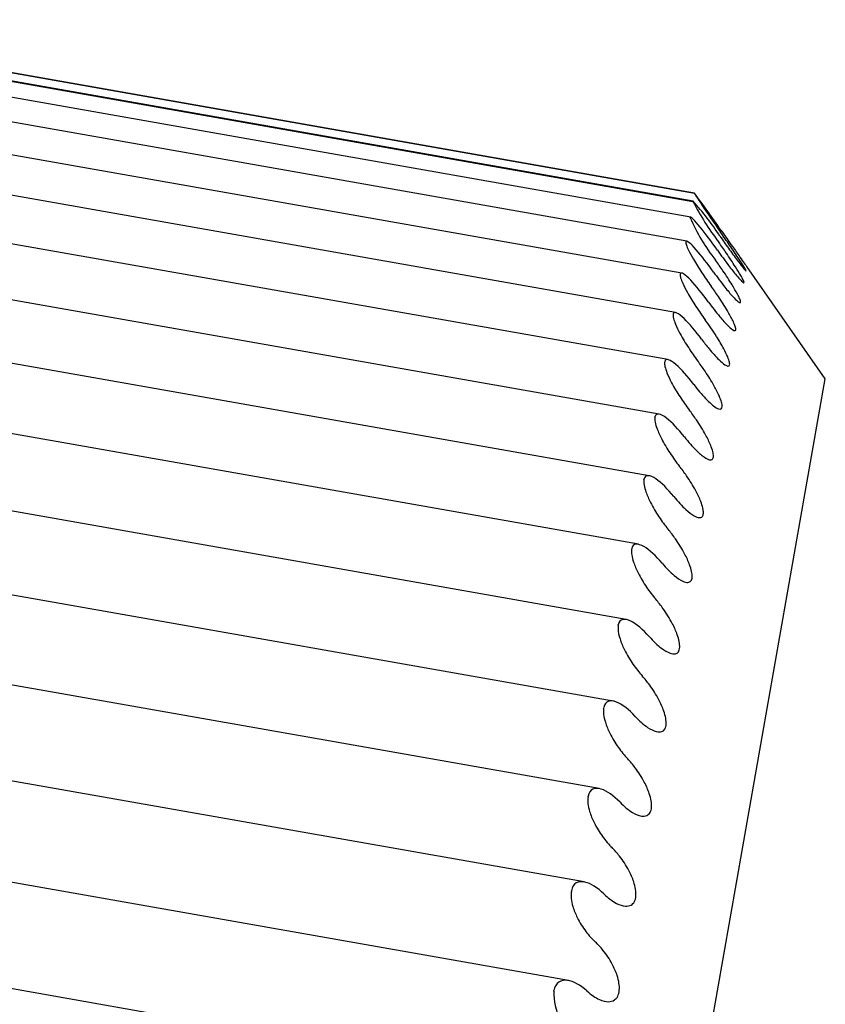
# Model space of a CAD drawing. Extents: x 614 to 2657, y 1542 to 3553.
# Drawn here: x 2628 to 2631, y 2605 to 2608 of the extents above; entities that cross this region are included whole.
import ezdxf

# ---------------------------------------------------------------- set-up
doc = ezdxf.new("R2010")
doc.units = 0
doc.header["$LTSCALE"] = 0.2
doc.layers.get('0').update_dxf_attribs({"linetype": 'CONTINUOUS'})

msp = doc.modelspace()

# ---------------------------------------------------------------- linework, layer by layer
for p, q in [((2630.3843, 2607.32452), (2627.3307, 2607.86296)), ((2627.33108, 2607.86277), (2630.38398, 2607.32446)), ((2630.38054, 2607.29962), (2627.32552, 2607.8383)), ((2627.32661, 2607.83745), (2630.37952, 2607.29914)), ((2630.37241, 2607.24995), (2627.31598, 2607.78888)), ((2630.36037, 2607.17564), (2627.3021, 2607.71489)), ((2630.34498, 2607.07689), (2627.28354, 2607.6167)), ((2630.32539, 2606.95425), (2627.25966, 2607.49482)), ((2630.30167, 2606.8082), (2627.23165, 2607.34953)), ((2630.38398, 2607.32446), (2630.38399, 2607.32453)), ((2630.3844, 2607.32451), (2630.3843, 2607.32452)), ((2630.37952, 2607.29914), (2630.37955, 2607.29934)), ((2630.37062, 2607.24868), (2630.37068, 2607.24901)), ((2630.27421, 2606.63928), (2627.19961, 2607.18141)), ((2630.35732, 2607.17326), (2630.3574, 2607.17372)), ((2630.79012, 2606.74843), (2630.54618, 2607.09682)), ((2630.33968, 2607.07319), (2630.33978, 2607.07378)), ((2630.24405, 2606.44797), (2627.16325, 2606.9912)), ((2630.31775, 2606.94886), (2630.31788, 2606.94957)), ((2630.29164, 2606.80076), (2630.29179, 2606.8016)), ((2630.21013, 2606.23525), (2627.12206, 2606.77976)), ((2628.70635, 2594.93073), (2630.79012, 2606.74843)), ((2630.26144, 2606.62948), (2630.26161, 2606.63044)), ((2630.17259, 2606.00196), (2627.07721, 2606.54775)), ((2630.22727, 2606.43569), (2630.22746, 2606.43676)), ((2630.13157, 2605.74901), (2627.0289, 2606.29609)), ((2630.18926, 2606.22016), (2630.18947, 2606.22134)), ((2630.0879, 2605.47728), (2626.97731, 2606.02576)), ((2630.14758, 2605.98374), (2630.1478, 2605.98503)), ((2630.04192, 2605.18783), (2626.92233, 2605.73789)), ((2630.10237, 2605.72735), (2630.10262, 2605.72875)), ((2630.05382, 2605.45202), (2630.05408, 2605.45352)), ((2629.99306, 2604.88192), (2626.86334, 2605.43377)), ((2630.00212, 2605.15883), (2630.0024, 2605.16042)), ((2629.94152, 2604.56075), (2626.80161, 2605.1144)), ((2629.94748, 2604.84894), (2629.94778, 2604.85061))]:
    msp.add_line(p, q)
for centre, radius, start, end in [((2632.22241, 2608.47303), 2.16772, 211.99531, 215.83655), ((2628.13096, 2605.62034), 2.825, 34.2468, 37.10399), ((2631.1366, 2607.69027), 0.85214, 207.32169, 217.39222), ((2629.82509, 2606.78664), 0.75545, 32.408, 42.76752), ((2630.89876, 2607.47631), 0.5751, 203.31597, 218.66854), ((2630.14679, 2604.84791), 0.19931, 179.70388, 231.3111)]:
    msp.add_arc(centre, radius, start, end)
for points, knots in [([(2630.45522, 2607.1481), (2630.43666, 2607.17433), (2630.41802, 2607.19941), (2630.3856, 2607.23934), (2630.37156, 2607.25402), (2630.37068, 2607.24901)], [0, 0, 0, 0, 0.5, 0.5, 1, 1, 1, 1]), ([(2630.44323, 2607.08007), (2630.42462, 2607.10605), (2630.40586, 2607.13044), (2630.37301, 2607.16794), (2630.35864, 2607.18071), (2630.3574, 2607.17372)], [0, 0, 0, 0, 0.5, 0.5, 1, 1, 1, 1]), ([(2630.42693, 2606.98768), (2630.40827, 2607.01334), (2630.38937, 2607.03695), (2630.35608, 2607.0719), (2630.34136, 2607.08272), (2630.33978, 2607.07378)], [0, 0, 0, 0, 0.5, 0.5, 1, 1, 1, 1]), ([(2630.40641, 2606.8713), (2630.38768, 2606.89654), (2630.36863, 2606.9193), (2630.33487, 2606.95159), (2630.3198, 2606.96044), (2630.31788, 2606.94957)], [0, 0, 0, 0, 0.5, 0.5, 1, 1, 1, 1]), ([(2630.38174, 2606.73139), (2630.36292, 2606.75613), (2630.34371, 2606.77796), (2630.30946, 2606.80749), (2630.29403, 2606.81434), (2630.29179, 2606.8016)], [0, 0, 0, 0, 0.5, 0.5, 1, 1, 1, 1]), ([(2630.35302, 2606.5685), (2630.3341, 2606.59266), (2630.31471, 2606.6135), (2630.27996, 2606.64018), (2630.26417, 2606.645), (2630.26161, 2606.63044)], [0, 0, 0, 0, 0.5, 0.5, 1, 1, 1, 1]), ([(2630.26144, 2606.62948), (2630.26074, 2606.62549), (2630.26104, 2606.62014), (2630.26223, 2606.61405), (2630.26342, 2606.60797), (2630.26549, 2606.60102), (2630.26816, 2606.59379)], [0, 0, 0, 0, 0.13916655, 0.13916655, 0.13916655, 0.27721953, 0.27721953, 0.27721953, 0.27721953]), ([(2630.32036, 2606.38328), (2630.30132, 2606.40677), (2630.28174, 2606.42655), (2630.24647, 2606.4503), (2630.23034, 2606.45309), (2630.22746, 2606.43676)], [0, 0, 0, 0, 0.5, 0.5, 1, 1, 1, 1]), ([(2630.40367, 2606.3678), (2630.3995, 2606.3786), (2630.39403, 2606.39012), (2630.38799, 2606.40138), (2630.3796, 2606.41705), (2630.36987, 2606.43276), (2630.35979, 2606.44744)], [0.64934474, 0.64934474, 0.64934474, 0.64934474, 0.75232118, 0.75232118, 0.75232118, 0.89596576, 0.89596576, 0.89596576, 0.89596576]), ([(2630.28389, 2606.17645), (2630.26472, 2606.19921), (2630.24494, 2606.21785), (2630.20915, 2606.23861), (2630.19265, 2606.23938), (2630.18947, 2606.22134)], [0, 0, 0, 0, 0.5, 0.5, 1, 1, 1, 1]), ([(2630.24376, 2605.94883), (2630.22444, 2605.97077), (2630.20446, 2605.98824), (2630.16812, 2606.00594), (2630.15127, 2606.00469), (2630.1478, 2605.98503)], [0, 0, 0, 0, 0.5, 0.5, 1, 1, 1, 1]), ([(2630.20011, 2605.70132), (2630.18064, 2605.72238), (2630.16044, 2605.73861), (2630.12356, 2605.75322), (2630.10636, 2605.74997), (2630.10262, 2605.72875)], [0, 0, 0, 0, 0.5, 0.5, 1, 1, 1, 1]), ([(2630.15314, 2605.4349), (2630.1335, 2605.45501), (2630.11307, 2605.46995), (2630.07564, 2605.48143), (2630.05808, 2605.4762), (2630.05408, 2605.45352)], [0, 0, 0, 0, 0.5, 0.5, 1, 1, 1, 1]), ([(2630.10301, 2605.15061), (2630.08319, 2605.16971), (2630.06253, 2605.18332), (2630.02454, 2605.19166), (2630.00665, 2605.18448), (2630.0024, 2605.16042)], [0, 0, 0, 0, 0.5, 0.5, 1, 1, 1, 1]), ([(2630.04993, 2604.84959), (2630.02992, 2604.86761), (2630.00902, 2604.87986), (2629.97048, 2604.88504), (2629.95225, 2604.87596), (2629.94778, 2604.85061)], [0, 0, 0, 0, 0.5, 0.5, 1, 1, 1, 1])]:
    msp.add_open_spline(points, degree=3, knots=knots)
for points in [[(2630.46288, 2607.19152), (2630.47178, 2607.17884), (2630.48078, 2607.16621), (2630.48947, 2607.15418)], [(2630.49327, 2607.16327), (2630.48412, 2607.17657), (2630.47455, 2607.19033), (2630.46506, 2607.20388)], [(2630.46616, 2607.21013), (2630.47817, 2607.19298), (2630.49039, 2607.1756), (2630.50176, 2607.15949)], [(2630.35732, 2607.17326), (2630.35698, 2607.17134), (2630.35764, 2607.16799), (2630.35914, 2607.16363)], [(2630.35914, 2607.16363), (2630.36063, 2607.1593), (2630.36298, 2607.15388), (2630.36587, 2607.14794)], [(2630.48263, 2607.13952), (2630.47509, 2607.15058), (2630.46733, 2607.16179), (2630.45957, 2607.17279)], [(2630.52, 2607.12389), (2630.51192, 2607.13601), (2630.5027, 2607.14956), (2630.49327, 2607.16327)], [(2630.50176, 2607.15949), (2630.51006, 2607.14772), (2630.5181, 2607.13634), (2630.52512, 2607.12645)], [(2630.36587, 2607.14794), (2630.36992, 2607.13961), (2630.37514, 2607.13002), (2630.38086, 2607.12016)], [(2630.45522, 2607.1481), (2630.4669, 2607.1316), (2630.47883, 2607.11529), (2630.49006, 2607.10051)], [(2630.51108, 2607.09652), (2630.50242, 2607.11008), (2630.49262, 2607.12484), (2630.48263, 2607.13952)], [(2630.48947, 2607.15418), (2630.49905, 2607.14094), (2630.50848, 2607.12813), (2630.51689, 2607.11699)], [(2630.52512, 2607.12645), (2630.53027, 2607.11918), (2630.53497, 2607.11256), (2630.53864, 2607.1074)], [(2630.38086, 2607.12016), (2630.38877, 2607.10653), (2630.39788, 2607.09196), (2630.40729, 2607.07767)], [(2630.47248, 2607.08414), (2630.46506, 2607.09514), (2630.4574, 2607.1062), (2630.44973, 2607.11697)], [(2630.49006, 2607.10051), (2630.49863, 2607.08924), (2630.507, 2607.07861), (2630.51438, 2607.06972)], [(2630.52768, 2607.06949), (2630.52308, 2607.07743), (2630.5173, 2607.08677), (2630.51108, 2607.09652)], [(2630.51689, 2607.11699), (2630.52284, 2607.1091), (2630.52841, 2607.10188), (2630.53297, 2607.0962)], [(2630.53533, 2607.1004), (2630.53113, 2607.10705), (2630.52579, 2607.11519), (2630.52, 2607.12389)], [(2630.53297, 2607.0962), (2630.53651, 2607.09179), (2630.53951, 2607.08822), (2630.54154, 2607.08604)], [(2630.54205, 2607.08933), (2630.54044, 2607.09217), (2630.53811, 2607.09599), (2630.53533, 2607.1004)], [(2630.53864, 2607.1074), (2630.54155, 2607.1033), (2630.54387, 2607.10005), (2630.54525, 2607.09811)], [(2630.54525, 2607.09811), (2630.54625, 2607.09671), (2630.54676, 2607.09598), (2630.54677, 2607.09597)], [(2630.33968, 2607.07319), (2630.33924, 2607.07074), (2630.33981, 2607.06686), (2630.34122, 2607.06204)], [(2630.40729, 2607.07767), (2630.41639, 2607.06384), (2630.42598, 2607.04995), (2630.43557, 2607.03666)], [(2630.44323, 2607.08007), (2630.45508, 2607.06351), (2630.46722, 2607.04734), (2630.47868, 2607.03297)], [(2630.5009, 2607.04015), (2630.49228, 2607.05422), (2630.48249, 2607.06931), (2630.47248, 2607.08414)], [(2630.51438, 2607.06972), (2630.51977, 2607.06322), (2630.52474, 2607.05753), (2630.52871, 2607.05341)], [(2630.53498, 2607.05608), (2630.53317, 2607.05976), (2630.53065, 2607.06437), (2630.52768, 2607.06949)], [(2630.54154, 2607.08604), (2630.54359, 2607.08385), (2630.54469, 2607.08306), (2630.54462, 2607.08388)], [(2630.54462, 2607.08388), (2630.54456, 2607.08459), (2630.54365, 2607.08649), (2630.54205, 2607.08933)], [(2630.34122, 2607.06204), (2630.34264, 2607.05725), (2630.34491, 2607.05141), (2630.34774, 2607.04511)], [(2630.34774, 2607.04511), (2630.3517, 2607.03628), (2630.35685, 2607.0263), (2630.36252, 2607.01615)], [(2630.4582, 2607.00414), (2630.45083, 2607.01512), (2630.44321, 2607.02607), (2630.43557, 2607.03666)], [(2630.51735, 2607.01169), (2630.51282, 2607.02021), (2630.50709, 2607.03003), (2630.5009, 2607.04015)], [(2630.52871, 2607.05341), (2630.53185, 2607.05016), (2630.53442, 2607.04785), (2630.53606, 2607.04689)], [(2630.5381, 2607.04818), (2630.53782, 2607.0498), (2630.53672, 2607.05254), (2630.53498, 2607.05608)], [(2630.53606, 2607.04689), (2630.5377, 2607.04593), (2630.53842, 2607.04635), (2630.5381, 2607.04818)], [(2630.36252, 2607.01615), (2630.37036, 2607.00213), (2630.37943, 2606.98733), (2630.38883, 2606.97298)], [(2630.48654, 2606.95939), (2630.47798, 2606.9739), (2630.46821, 2606.98922), (2630.4582, 2607.00414)], [(2630.47868, 2607.03297), (2630.48726, 2607.0222), (2630.49566, 2607.01218), (2630.5031, 2607.00403)], [(2630.5031, 2607.00403), (2630.50854, 2606.99806), (2630.51357, 2606.99297), (2630.51761, 2606.98952)], [(2630.52449, 2606.99702), (2630.52274, 2607.00117), (2630.52027, 2607.0062), (2630.51735, 2607.01169)], [(2630.42693, 2606.98768), (2630.43889, 2606.97124), (2630.45118, 2606.95539), (2630.4628, 2606.94155)], [(2630.51761, 2606.98952), (2630.52081, 2606.98679), (2630.52345, 2606.98505), (2630.52515, 2606.98467)], [(2630.52742, 2606.9877), (2630.5272, 2606.98982), (2630.52617, 2606.99305), (2630.52449, 2606.99702)], [(2630.52515, 2606.98467), (2630.52686, 2606.98429), (2630.52766, 2606.98531), (2630.52742, 2606.9877)], [(2630.31775, 2606.94886), (2630.31723, 2606.94588), (2630.3177, 2606.9415), (2630.31904, 2606.93623)], [(2630.38883, 2606.97298), (2630.39792, 2606.95908), (2630.40752, 2606.94526), (2630.41714, 2606.93216)], [(2630.50283, 2606.92966), (2630.49837, 2606.93871), (2630.4927, 2606.94896), (2630.48654, 2606.95939)], [(2630.31904, 2606.93623), (2630.32037, 2606.93099), (2630.32258, 2606.92476), (2630.32535, 2606.91813)], [(2630.32535, 2606.91813), (2630.32923, 2606.90883), (2630.33432, 2606.8985), (2630.33994, 2606.88809)], [(2630.45253, 2606.88034), (2630.44142, 2606.89793), (2630.42927, 2606.91565), (2630.41714, 2606.93216)], [(2630.4628, 2606.94155), (2630.47144, 2606.93127), (2630.47991, 2606.92186), (2630.48744, 2606.91442)], [(2630.48744, 2606.91442), (2630.49295, 2606.90897), (2630.49807, 2606.90448), (2630.5022, 2606.90168)], [(2630.50979, 2606.91383), (2630.50811, 2606.91841), (2630.5057, 2606.92383), (2630.50283, 2606.92966)], [(2630.5125, 2606.90315), (2630.51236, 2606.90575), (2630.5114, 2606.90944), (2630.50979, 2606.91383)], [(2630.33994, 2606.88809), (2630.34772, 2606.87371), (2630.35676, 2606.85875), (2630.36615, 2606.84437)], [(2630.5022, 2606.90168), (2630.50547, 2606.89945), (2630.50819, 2606.89826), (2630.50998, 2606.89844)], [(2630.50998, 2606.89844), (2630.51177, 2606.89862), (2630.51266, 2606.90022), (2630.5125, 2606.90315)], [(2630.40641, 2606.8713), (2630.41399, 2606.86109), (2630.42168, 2606.85124), (2630.42925, 2606.84206)], [(2630.47498, 2606.84208), (2630.46838, 2606.85441), (2630.46064, 2606.86749), (2630.45253, 2606.88034)], [(2630.36615, 2606.84437), (2630.37524, 2606.83046), (2630.38486, 2606.81675), (2630.39453, 2606.80389)], [(2630.42925, 2606.84206), (2630.43969, 2606.8294), (2630.45016, 2606.81774), (2630.45968, 2606.80844)], [(2630.48733, 2606.81644), (2630.48412, 2606.82421), (2630.47981, 2606.83304), (2630.47498, 2606.84208)], [(2630.29164, 2606.80076), (2630.29103, 2606.79727), (2630.29141, 2606.7924), (2630.29267, 2606.78671)], [(2630.41712, 2606.77211), (2630.40979, 2606.78301), (2630.40218, 2606.7937), (2630.39453, 2606.80389)], [(2630.45968, 2606.80844), (2630.46654, 2606.80175), (2630.47306, 2606.79614), (2630.47852, 2606.79255)], [(2630.47852, 2606.79255), (2630.48203, 2606.79024), (2630.48515, 2606.78873), (2630.48758, 2606.78833)], [(2630.49272, 2606.80018), (2630.49178, 2606.80466), (2630.48988, 2606.81028), (2630.48733, 2606.81644)], [(2630.48758, 2606.78833), (2630.48991, 2606.78794), (2630.49165, 2606.78857), (2630.49258, 2606.79031)], [(2630.49258, 2606.79031), (2630.49363, 2606.79226), (2630.49366, 2606.79569), (2630.49272, 2606.80018)], [(2630.29267, 2606.78671), (2630.29393, 2606.78104), (2630.29607, 2606.77444), (2630.29879, 2606.76749)], [(2630.29879, 2606.76749), (2630.30259, 2606.75776), (2630.30762, 2606.7471), (2630.31321, 2606.73648)], [(2630.44535, 2606.72638), (2630.43689, 2606.74158), (2630.42715, 2606.75721), (2630.41712, 2606.77211)], [(2630.31321, 2606.73648), (2630.32093, 2606.7218), (2630.32996, 2606.70672), (2630.33935, 2606.69237)], [(2630.38174, 2606.73139), (2630.39387, 2606.71545), (2630.4064, 2606.70049), (2630.41832, 2606.68795)], [(2630.4613, 2606.69448), (2630.457, 2606.70449), (2630.45143, 2606.71545), (2630.44535, 2606.72638)], [(2630.33935, 2606.69237), (2630.34844, 2606.67848), (2630.35809, 2606.66494), (2630.36781, 2606.65235)], [(2630.41832, 2606.68795), (2630.4271, 2606.6787), (2630.43576, 2606.67055), (2630.44351, 2606.66457)], [(2630.46791, 2606.67653), (2630.46636, 2606.68191), (2630.46407, 2606.68805), (2630.4613, 2606.69448)], [(2630.4702, 2606.66329), (2630.47021, 2606.6668), (2630.46939, 2606.67137), (2630.46791, 2606.67653)], [(2630.39044, 2606.62106), (2630.38311, 2606.63188), (2630.37548, 2606.6424), (2630.36781, 2606.65235)], [(2630.44351, 2606.66457), (2630.44919, 2606.66019), (2630.4545, 2606.6569), (2630.45884, 2606.65537)], [(2630.45884, 2606.65537), (2630.46228, 2606.65416), (2630.46517, 2606.65406), (2630.46714, 2606.65533)], [(2630.46714, 2606.65533), (2630.46911, 2606.6566), (2630.47019, 2606.65933), (2630.4702, 2606.66329)], [(2630.41864, 2606.57509), (2630.41022, 2606.59055), (2630.40049, 2606.60625), (2630.39044, 2606.62106)], [(2630.26816, 2606.59379), (2630.27189, 2606.58366), (2630.27687, 2606.57272), (2630.28243, 2606.56192)], [(2630.28243, 2606.56192), (2630.29011, 2606.54699), (2630.29912, 2606.53185), (2630.30853, 2606.51757)], [(2630.35302, 2606.5685), (2630.36523, 2606.55291), (2630.37788, 2606.5385), (2630.38994, 2606.52668)], [(2630.43445, 2606.54229), (2630.43021, 2606.55271), (2630.4247, 2606.56397), (2630.41864, 2606.57509)], [(2630.30853, 2606.51757), (2630.31763, 2606.50375), (2630.32732, 2606.49042), (2630.33709, 2606.47815)], [(2630.38994, 2606.52668), (2630.39882, 2606.51798), (2630.40758, 2606.51049), (2630.41546, 2606.50526)], [(2630.4409, 2606.52337), (2630.43941, 2606.52913), (2630.43718, 2606.53559), (2630.43445, 2606.54229)], [(2630.44298, 2606.50893), (2630.44306, 2606.51288), (2630.44232, 2606.51785), (2630.4409, 2606.52337)], [(2630.41546, 2606.50526), (2630.42123, 2606.50142), (2630.42664, 2606.49874), (2630.43109, 2606.49786)], [(2630.43109, 2606.49786), (2630.43461, 2606.49716), (2630.4376, 2606.4976), (2630.43965, 2606.4994)], [(2630.43965, 2606.4994), (2630.44172, 2606.50121), (2630.44288, 2606.50448), (2630.44298, 2606.50893)], [(2630.35979, 2606.44744), (2630.35245, 2606.45814), (2630.3448, 2606.46847), (2630.33709, 2606.47815)], [(2630.22727, 2606.43569), (2630.22648, 2606.43122), (2630.2267, 2606.42542), (2630.22783, 2606.41894)], [(2630.22783, 2606.41894), (2630.22895, 2606.41248), (2630.23097, 2606.40521), (2630.23359, 2606.39772)], [(2630.23359, 2606.39772), (2630.23726, 2606.38723), (2630.24219, 2606.37604), (2630.24772, 2606.36509)], [(2630.24772, 2606.36509), (2630.25537, 2606.34996), (2630.26438, 2606.33481), (2630.27381, 2606.32065)], [(2630.32036, 2606.38328), (2630.33266, 2606.3681), (2630.34543, 2606.35428), (2630.35764, 2606.34323)], [(2630.40996, 2606.34798), (2630.40854, 2606.35409), (2630.40635, 2606.36086), (2630.40367, 2606.3678)], [(2630.35764, 2606.34323), (2630.36661, 2606.33511), (2630.37549, 2606.32829), (2630.38349, 2606.32382)], [(2630.40826, 2606.32134), (2630.41042, 2606.32368), (2630.41167, 2606.32747), (2630.41185, 2606.3324)], [(2630.41185, 2606.3324), (2630.412, 2606.33677), (2630.41133, 2606.34213), (2630.40996, 2606.34798)], [(2630.27381, 2606.32065), (2630.28293, 2606.30696), (2630.29267, 2606.29388), (2630.3025, 2606.28197)], [(2630.38349, 2606.32382), (2630.38936, 2606.32055), (2630.39488, 2606.31848), (2630.39943, 2606.31824)], [(2630.39943, 2606.31824), (2630.40304, 2606.31805), (2630.40612, 2606.31902), (2630.40826, 2606.32134)], [(2630.32529, 2606.25193), (2630.31793, 2606.26247), (2630.31025, 2606.27258), (2630.3025, 2606.28197)], [(2630.35352, 2606.20595), (2630.34515, 2606.22177), (2630.33541, 2606.23744), (2630.32529, 2606.25193)], [(2630.18926, 2606.22016), (2630.18839, 2606.21523), (2630.18854, 2606.20899), (2630.1896, 2606.20215)], [(2630.1896, 2606.20215), (2630.19066, 2606.19534), (2630.19262, 2606.18776), (2630.1952, 2606.18004)], [(2630.1952, 2606.18004), (2630.19882, 2606.16923), (2630.20372, 2606.15783), (2630.20923, 2606.14678)], [(2630.36909, 2606.1717), (2630.36497, 2606.18285), (2630.35953, 2606.19458), (2630.35352, 2606.20595)], [(2630.28389, 2606.17645), (2630.29629, 2606.16173), (2630.30919, 2606.14856), (2630.32155, 2606.13831)], [(2630.37524, 2606.15107), (2630.37387, 2606.1575), (2630.37173, 2606.16454), (2630.36909, 2606.1717)], [(2630.37693, 2606.13439), (2630.37716, 2606.13917), (2630.37654, 2606.1449), (2630.37524, 2606.15107)], [(2630.20923, 2606.14678), (2630.21685, 2606.13151), (2630.22586, 2606.11639), (2630.23532, 2606.10241)], [(2630.32155, 2606.13831), (2630.33062, 2606.13079), (2630.33961, 2606.12468), (2630.34775, 2606.12098)], [(2630.34775, 2606.12098), (2630.35371, 2606.11826), (2630.35933, 2606.11682), (2630.364, 2606.11721)], [(2630.364, 2606.11721), (2630.36769, 2606.11753), (2630.37086, 2606.11903), (2630.37309, 2606.12186)], [(2630.37309, 2606.12186), (2630.37534, 2606.12471), (2630.37668, 2606.12902), (2630.37693, 2606.13439)], [(2630.23532, 2606.10241), (2630.24448, 2606.08888), (2630.25426, 2606.07609), (2630.26417, 2606.06458)], [(2630.28708, 2606.0353), (2630.27969, 2606.04567), (2630.27197, 2606.05551), (2630.26417, 2606.06458)], [(2630.31535, 2605.98956), (2630.30699, 2606.00548), (2630.29723, 2606.02105), (2630.28708, 2606.0353)], [(2630.14758, 2605.98374), (2630.14663, 2605.97836), (2630.1467, 2605.97172), (2630.14771, 2605.96454)], [(2630.33083, 2605.95478), (2630.32676, 2605.96622), (2630.32135, 2605.97812), (2630.31535, 2605.98956)], [(2630.14771, 2605.96454), (2630.1487, 2605.9574), (2630.15062, 2605.94955), (2630.15316, 2605.94163)], [(2630.15316, 2605.94163), (2630.15673, 2605.93052), (2630.1616, 2605.91896), (2630.1671, 2605.90784)], [(2630.24376, 2605.94883), (2630.25625, 2605.93463), (2630.26928, 2605.92215), (2630.2818, 2605.91274)], [(2630.33685, 2605.9334), (2630.33554, 2605.94014), (2630.33344, 2605.94742), (2630.33083, 2605.95478)], [(2630.1671, 2605.90784), (2630.1747, 2605.89248), (2630.18373, 2605.87745), (2630.19323, 2605.86369)], [(2630.2818, 2605.91274), (2630.29098, 2605.90584), (2630.3001, 2605.90044), (2630.30836, 2605.89752)], [(2630.33428, 2605.90174), (2630.33661, 2605.90509), (2630.33804, 2605.90989), (2630.33837, 2605.9157)], [(2630.33837, 2605.9157), (2630.33866, 2605.92086), (2630.33811, 2605.92694), (2630.33685, 2605.9334)], [(2630.30836, 2605.89752), (2630.31442, 2605.89537), (2630.32015, 2605.89454), (2630.32492, 2605.89557)], [(2630.32492, 2605.89557), (2630.32871, 2605.89639), (2630.33196, 2605.89841), (2630.33428, 2605.90174)], [(2630.19323, 2605.86369), (2630.20242, 2605.85037), (2630.21227, 2605.83792), (2630.22225, 2605.82685)], [(2630.24529, 2605.79842), (2630.23787, 2605.80857), (2630.23011, 2605.81813), (2630.22225, 2605.82685)], [(2630.27364, 2605.75308), (2630.26529, 2605.76904), (2630.2555, 2605.78445), (2630.24529, 2605.79842)], [(2630.28905, 2605.71788), (2630.28503, 2605.72958), (2630.27964, 2605.74161), (2630.27364, 2605.75308)], [(2630.10237, 2605.72735), (2630.10135, 2605.72155), (2630.10135, 2605.71453), (2630.1023, 2605.70704)], [(2630.1023, 2605.70704), (2630.10324, 2605.69959), (2630.10512, 2605.69151), (2630.10763, 2605.68341)], [(2630.20011, 2605.70132), (2630.21272, 2605.68768), (2630.22589, 2605.67594), (2630.23856, 2605.66739)], [(2630.29496, 2605.69583), (2630.29369, 2605.70285), (2630.29163, 2605.71036), (2630.28905, 2605.71788)], [(2630.29631, 2605.67718), (2630.29667, 2605.68271), (2630.29617, 2605.68911), (2630.29496, 2605.69583)], [(2630.10763, 2605.68341), (2630.11115, 2605.67206), (2630.116, 2605.66037), (2630.1215, 2605.64922)], [(2630.23856, 2605.66739), (2630.24785, 2605.66114), (2630.25709, 2605.65646), (2630.26549, 2605.65432)], [(2630.28237, 2605.65419), (2630.28624, 2605.6555), (2630.28958, 2605.65803), (2630.29199, 2605.66185)], [(2630.29199, 2605.66185), (2630.2944, 2605.66569), (2630.29591, 2605.67096), (2630.29631, 2605.67718)], [(2630.1215, 2605.64922), (2630.12909, 2605.63382), (2630.13815, 2605.61893), (2630.14769, 2605.60544)], [(2630.26549, 2605.65432), (2630.27165, 2605.65275), (2630.27749, 2605.65254), (2630.28237, 2605.65419)], [(2630.14769, 2605.60544), (2630.15693, 2605.59238), (2630.16684, 2605.58031), (2630.17691, 2605.56971)], [(2630.2001, 2605.54222), (2630.19264, 2605.55212), (2630.18483, 2605.56136), (2630.17691, 2605.56971)], [(2630.22855, 2605.49743), (2630.2202, 2605.51337), (2630.21037, 2605.52859), (2630.2001, 2605.54222)], [(2630.24392, 2605.46194), (2630.23993, 2605.47386), (2630.23456, 2605.48597), (2630.22855, 2605.49743)], [(2630.05382, 2605.45202), (2630.05273, 2605.44582), (2630.05267, 2605.43844), (2630.05357, 2605.43068)], [(2630.24972, 2605.43931), (2630.2485, 2605.44658), (2630.24648, 2605.45428), (2630.24392, 2605.46194)], [(2630.05357, 2605.43068), (2630.05447, 2605.42295), (2630.0563, 2605.41465), (2630.05879, 2605.4064)], [(2630.15314, 2605.4349), (2630.16585, 2605.42187), (2630.17916, 2605.4109), (2630.192, 2605.40325)], [(2630.24637, 2605.40313), (2630.24887, 2605.40744), (2630.25046, 2605.41317), (2630.25092, 2605.41977)], [(2630.25092, 2605.41977), (2630.25134, 2605.42564), (2630.25089, 2605.43235), (2630.24972, 2605.43931)], [(2630.05879, 2605.4064), (2630.06227, 2605.39485), (2630.06711, 2605.38308), (2630.07261, 2605.37194)], [(2630.192, 2605.40325), (2630.2014, 2605.39764), (2630.21077, 2605.3937), (2630.21931, 2605.39235)], [(2630.21931, 2605.39235), (2630.22557, 2605.39136), (2630.23151, 2605.39176), (2630.2365, 2605.39402)], [(2630.2365, 2605.39402), (2630.24046, 2605.39582), (2630.24389, 2605.39885), (2630.24637, 2605.40313)], [(2630.07261, 2605.37194), (2630.0802, 2605.35656), (2630.08929, 2605.34186), (2630.09889, 2605.32868)], [(2630.09889, 2605.32868), (2630.10819, 2605.31592), (2630.11817, 2605.30427), (2630.12832, 2605.29417)], [(2630.15169, 2605.26771), (2630.14418, 2605.27734), (2630.13631, 2605.28623), (2630.12832, 2605.29417)], [(2630.18027, 2605.22363), (2630.1719, 2605.2395), (2630.16202, 2605.25446), (2630.15169, 2605.26771)], [(2630.1956, 2605.18797), (2630.19165, 2605.20006), (2630.18628, 2605.21222), (2630.18027, 2605.22363)], [(2630.20133, 2605.16484), (2630.20014, 2605.17233), (2630.19815, 2605.1802), (2630.1956, 2605.18797)], [(2630.00212, 2605.15883), (2630.00096, 2605.15225), (2630.00085, 2605.14455), (2630.00171, 2605.13653)], [(2630.10301, 2605.15061), (2630.11585, 2605.13824), (2630.12931, 2605.12807), (2630.14231, 2605.12133)], [(2630.19761, 2605.12661), (2630.20019, 2605.13137), (2630.20185, 2605.13753), (2630.20238, 2605.14449)], [(2630.20238, 2605.14449), (2630.20285, 2605.15068), (2630.20246, 2605.15766), (2630.20133, 2605.16484)], [(2630.00171, 2605.13653), (2630.00256, 2605.12856), (2630.00436, 2605.12008), (2630.00683, 2605.11171)], [(2630.00683, 2605.11171), (2630.01028, 2605.1), (2630.01511, 2605.08819), (2630.02062, 2605.0771)], [(2630.14231, 2605.12133), (2630.15183, 2605.1164), (2630.16133, 2605.11321), (2630.17, 2605.11264)], [(2630.17, 2605.11264), (2630.17636, 2605.11222), (2630.18241, 2605.11323), (2630.1875, 2605.1161)], [(2630.1875, 2605.1161), (2630.19154, 2605.11837), (2630.19505, 2605.12188), (2630.19761, 2605.12661)], [(2630.02062, 2605.0771), (2630.02823, 2605.06178), (2630.03736, 2605.04733), (2630.04702, 2605.0345)], [(2630.04702, 2605.0345), (2630.05637, 2605.02208), (2630.06644, 2605.01089), (2630.07669, 2605.00133)], [(2630.10024, 2604.97598), (2630.09268, 2604.9853), (2630.08475, 2604.99381), (2630.07669, 2605.00133)], [(2630.12897, 2604.93275), (2630.12058, 2604.94849), (2630.11065, 2604.96315), (2630.10024, 2604.97598)], [(2630.14431, 2604.89706), (2630.14037, 2604.90928), (2630.135, 2604.92144), (2630.12897, 2604.93275)], [(2630.14995, 2604.87351), (2630.14881, 2604.8812), (2630.14683, 2604.88921), (2630.14431, 2604.89706)], [(2630.15088, 2604.85243), (2630.15141, 2604.85892), (2630.15105, 2604.86614), (2630.14995, 2604.87351)], [(2630.04993, 2604.84959), (2630.06289, 2604.83791), (2630.07651, 2604.82857), (2630.08968, 2604.82277)], [(2630.14591, 2604.83338), (2630.14856, 2604.83857), (2630.1503, 2604.84513), (2630.15088, 2604.85243)], [(2630.08968, 2604.82277), (2630.09931, 2604.81853), (2630.10894, 2604.81608), (2630.11775, 2604.81629)], [(2630.11775, 2604.81629), (2630.12421, 2604.81644), (2630.13036, 2604.81805), (2630.13556, 2604.8215)], [(2630.13556, 2604.8215), (2630.13968, 2604.82424), (2630.14327, 2604.82822), (2630.14591, 2604.83338)]]:
    msp.add_open_spline(points, degree=3)

doc.saveas('drawing.dxf')
